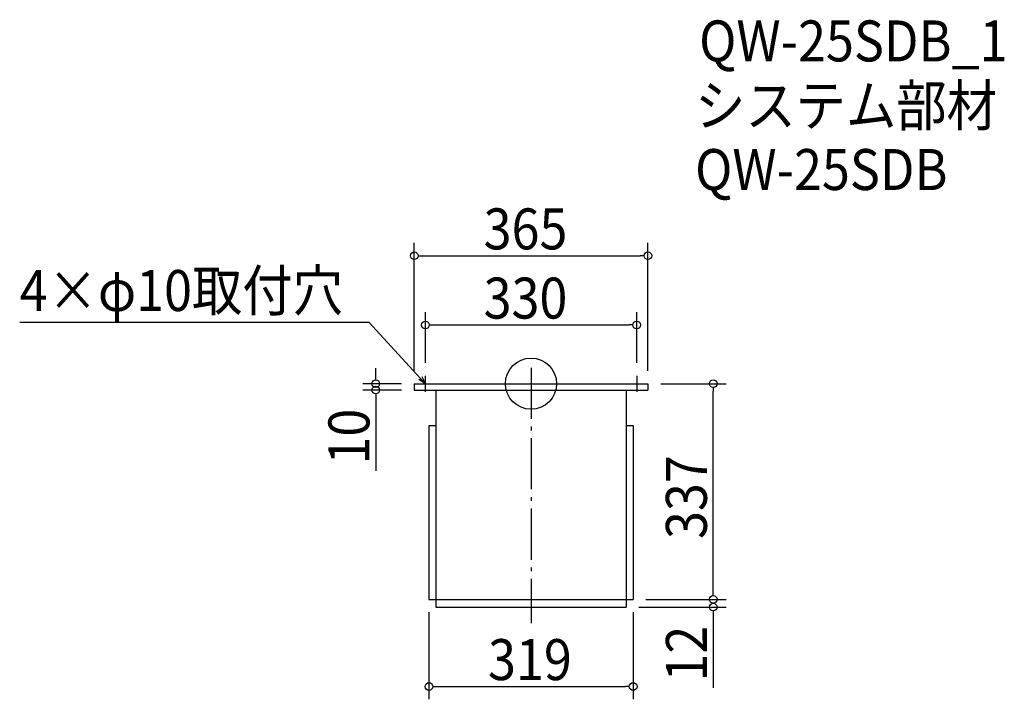
# Model space of a CAD drawing. Extents: x -799 to 739, y -493 to 569.
import ezdxf

# ---------------------------------------------------------------- set-up
doc = ezdxf.new("R2010")
doc.units = 0
doc.header["$LTSCALE"] = 20
doc.header["$MEASUREMENT"] = 0
doc.header["$PDMODE"] = 3
doc.header["$PDSIZE"] = -2
doc.linetypes.add('DASHDOT', pattern=[5.5, 4, -0.6, 0.3, -0.6])
doc.layers.get('0').update_dxf_attribs({"linetype": 'CONTINUOUS'})
for name, color, linetype in [('ARRANGE', 1, 'CONTINUOUS'), ('BASIS', 6, 'DASHDOT'), ('DETAIL', 5, 'CONTINUOUS'), ('ETC', 61, 'CONTINUOUS'), ('NOTE', 4, 'CONTINUOUS'), ('OUTLINE', 3, 'CONTINUOUS'), ('SIZE', 30, 'CONTINUOUS')]:
    doc.layers.add(name, color=color, linetype=linetype)
doc.styles.get("Standard").update_dxf_attribs({"font": 'SIMPLEX.shx', "width": 0.9, "height": 64, "bigfont": 'BIGFONT.shx'})

# ---------------------------------------------------------------- blocks, each defined once
blk = doc.blocks.new('_OPEN30')
at = {"color": 0, "linetype": 'ByBlock'}
for p, q in [((-1, 0.27), (0, 0)), ((0, 0), (-1, -0.27)), ((0, 0), (-1, 0))]:
    blk.add_line(p, q, dxfattribs=at)
blk = doc.blocks.new('*U64')
at = {"layer": 'NOTE'}
blk.add_lwpolyline([(-173.1, 8.8), (-252.9, 95.5), (-798.7, 95.5)], dxfattribs=at)
at = {"layer": 'NOTE', "xscale": 12, "yscale": 12, "zscale": 12, "rotation": 312.6090116116894}
blk.add_blockref('_OPEN30', (-165, 0), dxfattribs=at)
blk = doc.blocks.new('*U65')
at = {"layer": 'NOTE', "width": 0.9}
blk.add_text('4×φ10取付穴', height=64, dxfattribs=at).set_placement((-798.7, 113.5))
blk = doc.blocks.new('_DOTBLANK')
at = {"color": 0, "linetype": 'ByBlock'}
blk.add_line((-0.5, 0), (-1, 0), dxfattribs=at)
blk.add_circle((0, 0), 0.5, dxfattribs=at)

msp = doc.modelspace()

# ---------------------------------------------------------------- linework, layer by layer
at = {"layer": 'ARRANGE'}
msp.add_circle((0, 0), 40, dxfattribs=at)
msp.add_point((0, 0), dxfattribs=at)
at = {"layer": 'BASIS'}
msp.add_line((0, 25), (0, -374), dxfattribs=at)
at = {"layer": 'DETAIL'}
for p, q in [((-182.5, 0), (-182.5, -10)), ((182.5, 0), (182.5, -10)), ((-148.5, -10), (-148.5, -337)), ((-148.5, -10), (-148.5, -349)), ((148.5, -10), (148.5, -349)), ((-148.5, -66), (-159.5, -66)), ((-159.5, -66), (-159.5, -337)), ((159.5, -66), (148.5, -66)), ((159.5, -66), (159.5, -337)), ((-159.5, -337), (159.5, -337)), ((-148.5, -337), (148.5, -337)), ((-148.5, -349), (148.5, -349))]:
    msp.add_line(p, q, dxfattribs=at)
for points in [[(-182.5, 0), (182.5, 0)], [(-182.5, -10), (182.5, -10)]]:
    msp.add_lwpolyline(points, dxfattribs=at)
at = {"layer": 'NOTE'}
for p, q in [((-177.5, 0), (-152.5, 0)), ((-165, -12.5), (-165, 12.5)), ((152.5, 0), (177.5, 0)), ((165, 12.5), (165, -12.5))]:
    msp.add_line(p, q, dxfattribs=at)
at = {"layer": 'OUTLINE'}
for p, q in [((-182.5, 0), (-182.5, -10)), ((-182.5, 0), (182.5, 0)), ((182.5, 0), (182.5, -10)), ((-148.5, -10), (-148.5, -337)), ((-148.5, -10), (-148.5, -349)), ((148.5, -10), (148.5, -349)), ((-148.5, -66), (-159.5, -66)), ((-159.5, -66), (-159.5, -337)), ((159.5, -66), (148.5, -66)), ((159.5, -66), (159.5, -337)), ((-159.5, -337), (159.5, -337)), ((-148.5, -337), (148.5, -337)), ((-148.5, -349), (148.5, -349))]:
    msp.add_line(p, q, dxfattribs=at)
msp.add_lwpolyline([(-182.5, -10), (182.5, -10)], dxfattribs=at)
at = {"layer": 'SIZE'}
for p, q in [((-182.5, 20), (-182.5, 219.8)), ((182.5, 20), (182.5, 219.8)), ((-170.5, 199.8), (170.5, 199.8)), ((-165, 32.5), (-165, 111.7)), ((165, 32.5), (165, 111.7)), ((-153, 91.7), (153, 91.7)), ((-242.5, 12), (-242.5, 24)), ((-202.5, 0), (-262.5, 0)), ((202.5, 0), (304.6, 0)), ((-202.5, -10), (-262.5, -10)), ((284.6, -325), (284.6, -12)), ((-242.5, -22), (-242.5, -136.3)), ((284.6, -325), (284.6, -313)), ((179.5, -337), (304.6, -337)), ((179.5, -337), (304.6, -337)), ((168.5, -349), (304.6, -349)), ((-159.5, -357), (-159.5, -493)), ((159.5, -357), (159.5, -493)), ((284.6, -361), (284.6, -475.3)), ((-147.5, -473), (147.5, -473))]:
    msp.add_line(p, q, dxfattribs=at)

# ---------------------------------------------------------------- block references
for name in ['*U65', '*U64']:
    msp.add_blockref(name, (0, 0))
at = {"layer": 'SIZE', "xscale": 12, "yscale": 12, "zscale": 12}
for p, rotation in [((-182.5, 199.8), 180), ((-165, 91.7), 180), ((-242.5, 0), 270), ((284.6, 0), 90), ((-242.5, -10), 90), ((284.6, -337), 270), ((284.6, -337), 270), ((284.6, -349), 90), ((-159.5, -473), 180)]:
    msp.add_blockref('_DOTBLANK', p, dxfattribs=dict(at, rotation=rotation))
for p in [(182.5, 199.8), (165, 91.7), (159.5, -473)]:
    msp.add_blockref('_DOTBLANK', p, dxfattribs=at)

# ---------------------------------------------------------------- texts
at = {"layer": 'ETC', "width": 0.9}
for s, p in [('QW-25SDB_1', (262.5, 503.4)), ('システム部材', (256.2, 402.5)), ('QW-25SDB', (256.2, 302.5))]:
    msp.add_text(s, height=64, dxfattribs=at).set_placement(p)
at = {"layer": 'SIZE', "width": 0.9}
for s, p in [('365', (-74.1, 209.8)), ('330', (-74.1, 101.7)), ('319', (-67.2, -463))]:
    msp.add_text(s, height=64, dxfattribs=at).set_placement(p)
for s, p in [('10', (-252.5, -126.3)), ('337', (274.6, -242.6)), ('12', (274.6, -465.3))]:
    msp.add_text(s, height=64, rotation=90, dxfattribs=at).set_placement(p)

doc.saveas('drawing.dxf')
